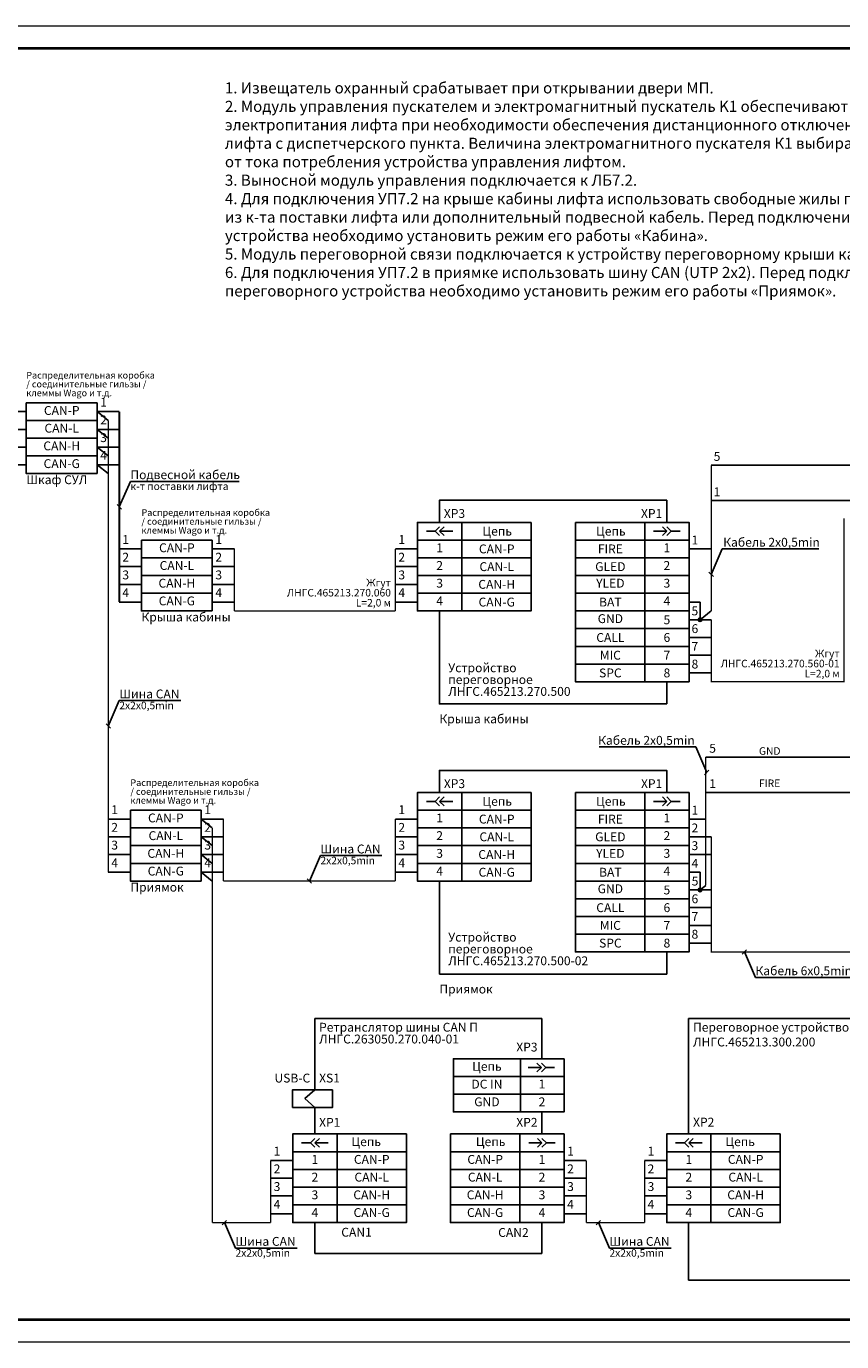
# Model space of a CAD drawing. Extents: x -972 to 19501, y -575 to 4368.
# Drawn here: x 2667 to 2851, y 3286 to 3584 of the extents above; entities that cross this region are included whole.
import ezdxf

# ---------------------------------------------------------------- set-up
doc = ezdxf.new("R2010")
doc.units = 0
doc.header["$MEASUREMENT"] = 0
doc.linetypes.add('ACAD_ISO03W100', pattern=[30, 12, -18])
doc.layers.get('0').update_dxf_attribs({"color": 250, "linetype": 'CONTINUOUS'})
doc.styles.add('ARIAL', font='arial.ttf')

msp = doc.modelspace()

# ---------------------------------------------------------------- hatches: boundary and pattern name
at = {"linetype": 'ACAD_ISO03W100', "true_color": 0x4554a5}
h = msp.add_hatch(color=175, dxfattribs=at)
edge = h.paths.add_edge_path()
edge.add_arc((2819.444, 3449.5), 0.415, 0, 360)
at = {"linetype": 'ACAD_ISO03W100', "true_color": 0x000000}
h = msp.add_hatch(color=18, dxfattribs=at)
edge = h.paths.add_edge_path()
edge.add_arc((2819.444, 3388.5), 0.415, 0, 360)

# ---------------------------------------------------------------- linework, layer by layer
at = {"color": 0}
for p, q in [((2667.313, 3498.5), (2683.313, 3498.5)), ((2667.313, 3494.5), (2683.313, 3494.5)), ((2667.313, 3490.5), (2683.313, 3490.5)), ((2667.313, 3486.5), (2683.313, 3486.5)), ((2693.313, 3467.5), (2709.313, 3467.5)), ((2693.313, 3463.5), (2709.313, 3463.5)), ((2693.313, 3459.5), (2709.313, 3459.5)), ((2693.313, 3455.5), (2709.313, 3455.5)), ((2690.813, 3406.5), (2706.813, 3406.5)), ((2690.813, 3402.5), (2706.813, 3402.5)), ((2690.813, 3398.5), (2706.813, 3398.5)), ((2690.813, 3394.5), (2706.813, 3394.5))]:
    msp.add_line(p, q, dxfattribs=at)
at = {"color": 18, "true_color": 0x000000}
for p, q in [((2879.258, 3484.391), (2821.944, 3484.391)), ((2879.258, 3476.406), (2821.944, 3476.406)), ((2879.11, 3418.485), (2820.707, 3418.485)), ((2879.11, 3410.5), (2820.707, 3410.5))]:
    msp.add_line(p, q, dxfattribs=at)
at = {"color": 175, "true_color": 0x4554a5}
for p, q in [((2759.634, 3469.5), (2757.634, 3469.5)), ((2760.634, 3470.5), (2759.634, 3469.5)), ((2759.634, 3469.5), (2760.634, 3468.5)), ((2760.634, 3469.5), (2761.634, 3470.5)), ((2761.634, 3468.5), (2760.634, 3469.5)), ((2762.634, 3469.5), (2760.634, 3469.5)), ((2763.634, 3469.5), (2762.634, 3469.5)), ((2765.634, 3471.5), (2765.634, 3451.5)), ((2806.944, 3471.5), (2806.944, 3435.5)), ((2808.944, 3469.5), (2809.944, 3469.5)), ((2809.944, 3469.5), (2811.944, 3469.5)), ((2811.944, 3469.5), (2810.944, 3470.5)), ((2810.944, 3468.5), (2811.944, 3469.5)), ((2811.944, 3470.5), (2812.944, 3469.5)), ((2812.944, 3469.5), (2811.944, 3468.5)), ((2812.944, 3469.5), (2814.944, 3469.5)), ((2781.289, 3467.5), (2755.634, 3467.5)), ((2791.289, 3467.5), (2816.944, 3467.5)), ((2781.289, 3463.5), (2755.634, 3463.5)), ((2791.289, 3463.5), (2816.944, 3463.5)), ((2781.289, 3459.5), (2755.634, 3459.5)), ((2791.289, 3459.5), (2816.944, 3459.5)), ((2781.289, 3455.5), (2755.634, 3455.5)), ((2791.289, 3455.5), (2816.944, 3455.5)), ((2791.289, 3451.5), (2816.944, 3451.5)), ((2791.289, 3447.5), (2816.944, 3447.5)), ((2791.289, 3443.5), (2816.944, 3443.5)), ((2791.289, 3439.5), (2816.944, 3439.5)), ((2791.289, 3435.5), (2816.944, 3435.5))]:
    msp.add_line(p, q, dxfattribs=at)
at = {"color": 134}
for p, q in [((2765.634, 3410.5), (2765.634, 3390.5)), ((2806.944, 3410.5), (2806.944, 3374.5)), ((2759.634, 3408.5), (2757.634, 3408.5)), ((2760.634, 3409.5), (2759.634, 3408.5)), ((2759.634, 3408.5), (2760.634, 3407.5)), ((2760.634, 3408.5), (2761.634, 3409.5)), ((2761.634, 3407.5), (2760.634, 3408.5)), ((2762.634, 3408.5), (2760.634, 3408.5)), ((2763.634, 3408.5), (2762.634, 3408.5)), ((2808.944, 3408.5), (2809.944, 3408.5)), ((2809.944, 3408.5), (2811.944, 3408.5)), ((2811.944, 3408.5), (2810.944, 3409.5)), ((2810.944, 3407.5), (2811.944, 3408.5)), ((2811.944, 3409.5), (2812.944, 3408.5)), ((2812.944, 3408.5), (2811.944, 3407.5)), ((2812.944, 3408.5), (2814.944, 3408.5)), ((2781.289, 3406.5), (2755.634, 3406.5)), ((2791.289, 3406.5), (2816.944, 3406.5)), ((2781.289, 3402.5), (2755.634, 3402.5)), ((2791.289, 3402.5), (2816.944, 3402.5)), ((2781.289, 3398.5), (2755.634, 3398.5)), ((2791.289, 3398.5), (2816.944, 3398.5)), ((2781.289, 3394.5), (2755.634, 3394.5)), ((2791.289, 3394.5), (2816.944, 3394.5)), ((2791.289, 3390.5), (2816.944, 3390.5)), ((2791.289, 3386.5), (2816.944, 3386.5)), ((2791.289, 3382.5), (2816.944, 3382.5)), ((2791.289, 3378.5), (2816.944, 3378.5)), ((2791.289, 3374.5), (2816.944, 3374.5))]:
    msp.add_line(p, q, dxfattribs=at)
at = {"color": 40, "true_color": 0xf8d731}
for p, q in [((2732.421, 3343.399), (2732.421, 3359.5)), ((2783.741, 3359.5), (2783.741, 3350.399)), ((2778.876, 3350.399), (2778.876, 3338.399)), ((2780.605, 3348.399), (2781.605, 3348.399)), ((2781.605, 3348.399), (2783.605, 3348.399)), ((2783.605, 3348.399), (2782.605, 3349.399)), ((2782.605, 3347.399), (2783.605, 3348.399)), ((2783.605, 3349.399), (2784.605, 3348.399)), ((2784.605, 3348.399), (2783.605, 3347.399)), ((2784.605, 3348.399), (2786.605, 3348.399)), ((2788.741, 3346.399), (2763.741, 3346.399)), ((2788.741, 3342.399), (2763.741, 3342.399)), ((2783.741, 3338.399), (2783.741, 3333.399)), ((2732.473, 3332.399), (2731.473, 3331.399)), ((2732.473, 3331.399), (2733.473, 3332.399)), ((2737.473, 3333.399), (2737.473, 3313.399)), ((2778.741, 3333.399), (2778.741, 3313.399)), ((2783.741, 3331.399), (2782.741, 3332.399)), ((2783.741, 3332.399), (2784.741, 3331.399)), ((2753.129, 3329.399), (2727.473, 3329.399)), ((2731.473, 3331.399), (2729.473, 3331.399)), ((2731.473, 3331.399), (2732.473, 3330.399)), ((2733.473, 3330.399), (2732.473, 3331.399)), ((2734.473, 3331.399), (2732.473, 3331.399)), ((2735.473, 3331.399), (2734.473, 3331.399)), ((2763.086, 3329.399), (2788.741, 3329.399)), ((2763.086, 3329.399), (2788.741, 3329.399)), ((2780.741, 3331.399), (2781.741, 3331.399)), ((2781.741, 3331.399), (2783.741, 3331.399)), ((2782.741, 3330.399), (2783.741, 3331.399)), ((2784.741, 3331.399), (2783.741, 3330.399)), ((2784.741, 3331.399), (2786.741, 3331.399)), ((2753.129, 3325.399), (2727.473, 3325.399)), ((2763.086, 3325.399), (2788.741, 3325.399)), ((2753.129, 3321.399), (2727.473, 3321.399)), ((2763.086, 3321.399), (2788.741, 3321.399)), ((2753.129, 3317.399), (2727.473, 3317.399)), ((2763.086, 3317.399), (2788.741, 3317.399)), ((2732.421, 3306.399), (2732.421, 3313.399)), ((2783.741, 3313.399), (2783.741, 3306.399))]:
    msp.add_line(p, q, dxfattribs=at)
at = {"color": 4}
for p, q in [((2816.849, 3333.452), (2816.849, 3359.5)), ((2816.901, 3332.399), (2815.901, 3331.399)), ((2816.901, 3331.399), (2817.901, 3332.399)), ((2821.901, 3333.399), (2821.901, 3313.399)), ((2837.557, 3329.399), (2811.901, 3329.399)), ((2815.901, 3331.399), (2813.901, 3331.399)), ((2815.901, 3331.399), (2816.901, 3330.399)), ((2817.901, 3330.399), (2816.901, 3331.399)), ((2818.901, 3331.399), (2816.901, 3331.399)), ((2819.901, 3331.399), (2818.901, 3331.399)), ((2837.557, 3325.399), (2811.901, 3325.399)), ((2837.557, 3321.399), (2811.901, 3321.399)), ((2837.557, 3317.399), (2811.901, 3317.399)), ((2816.849, 3300.399), (2816.849, 3313.399))]:
    msp.add_line(p, q, dxfattribs=at)
at = {"ltscale": 3}
for p, q in [((2793.741, 3323.399), (2788.741, 3323.399)), ((2793.741, 3319.399), (2788.741, 3319.399)), ((2793.741, 3315.399), (2788.741, 3315.399))]:
    msp.add_line(p, q, dxfattribs=at)
at = {"color": 7, "lineweight": 0, "true_color": 0xffffff}
msp.add_lwpolyline([(2455.153, 3286.5), (3082.153, 3286.5), (3082.153, 3583.5), (2455.153, 3583.5)], close=True, dxfattribs=at)
at = {"lineweight": 40}
msp.add_lwpolyline([(2472.153, 3291.5), (3077.153, 3291.5), (3077.153, 3578.5), (2472.153, 3578.5)], close=True, dxfattribs=at)
at = {"color": 175, "linetype": 'ByBlock', "true_color": 0x4554a5}
for points in [[(2662.313, 3496.5), (2667.313, 3496.5)], [(2662.313, 3492.5), (2667.313, 3492.5)], [(2662.313, 3488.5), (2667.313, 3488.5)], [(2662.313, 3484.5), (2667.313, 3484.5)], [(2760.581, 3471.5), (2760.581, 3476.5), (2811.901, 3476.5), (2811.901, 3471.5)], [(2714.313, 3465.5), (2709.313, 3465.5)], [(2714.313, 3461.5), (2709.313, 3461.5)], [(2714.313, 3457.5), (2709.313, 3457.5)], [(2714.313, 3453.5), (2709.313, 3453.5)], [(2811.901, 3430.5), (2760.581, 3430.5), (2760.581, 3451.5)], [(2816.944, 3453.5), (2819.444, 3453.5)], [(2819.444, 3453.5), (2816.944, 3453.5)], [(2819.444, 3453.5), (2819.444, 3449.5)], [(2816.944, 3449.5), (2821.944, 3449.5)], [(2816.944, 3445.5), (2821.944, 3445.5)], [(2816.944, 3441.5), (2821.944, 3441.5)], [(2816.944, 3437.5), (2821.944, 3437.5)], [(2811.901, 3435.5), (2811.901, 3430.5)]]:
    msp.add_lwpolyline(points, dxfattribs=at)
at = {"color": 0}
for points in [[(2683.313, 3482.5), (2667.313, 3482.5), (2667.313, 3498.5)], [(2683.313, 3498.5), (2683.313, 3482.5)], [(2709.313, 3451.5), (2693.313, 3451.5), (2693.313, 3467.5)], [(2709.313, 3467.5), (2709.313, 3451.5)], [(2706.813, 3390.5), (2690.813, 3390.5), (2690.813, 3406.5)]]:
    msp.add_lwpolyline(points, dxfattribs=at)
at = {"color": 0, "linetype": 'ByBlock'}
for points in [[(2688.313, 3496.5), (2683.313, 3496.5)], [(2688.313, 3492.5), (2683.313, 3492.5)], [(2688.313, 3488.5), (2683.313, 3488.5)], [(2688.313, 3484.5), (2683.313, 3484.5)], [(2688.313, 3465.5), (2693.313, 3465.5)], [(2688.313, 3461.5), (2693.313, 3461.5)], [(2688.313, 3457.5), (2693.313, 3457.5)], [(2688.313, 3453.5), (2693.313, 3453.5)], [(2685.813, 3404.5), (2690.813, 3404.5)], [(2685.813, 3400.5), (2690.813, 3400.5)], [(2685.813, 3396.5), (2690.813, 3396.5)], [(2685.813, 3392.5), (2690.813, 3392.5)], [(2722.473, 3327.399), (2727.473, 3327.399)], [(2722.473, 3323.399), (2727.473, 3323.399)], [(2722.473, 3319.399), (2727.473, 3319.399)], [(2722.473, 3315.399), (2727.473, 3315.399)]]:
    msp.add_lwpolyline(points, dxfattribs=at)
at = {"color": 18, "linetype": 'ByBlock', "true_color": 0x000000}
for points in [[(2683.313, 3496.5), (2685.813, 3494.5)], [(2683.313, 3492.5), (2685.813, 3490.5)], [(2683.313, 3488.5), (2685.813, 3486.5)], [(2683.313, 3484.5), (2685.813, 3482.5)], [(2816.944, 3465.504), (2821.944, 3465.504)], [(2821.944, 3451.5), (2819.444, 3449.5)], [(2711.813, 3404.5), (2706.813, 3404.5)], [(2706.813, 3404.5), (2709.313, 3402.5)], [(2816.944, 3404.5), (2820.707, 3404.5)], [(2711.813, 3400.5), (2706.813, 3400.5)], [(2706.813, 3400.5), (2709.313, 3398.5)], [(2821.944, 3400.5), (2816.944, 3400.5)], [(2711.813, 3396.5), (2706.813, 3396.5)], [(2706.813, 3396.5), (2709.313, 3394.5)], [(2821.944, 3396.5), (2816.944, 3396.5)], [(2711.813, 3392.5), (2706.813, 3392.5)], [(2706.813, 3392.5), (2709.313, 3390.5)], [(2820.707, 3389.51), (2819.444, 3388.5)], [(2819.444, 3388.5), (2821.944, 3388.5)], [(2816.944, 3384.5), (2821.944, 3384.5)], [(2816.944, 3380.5), (2821.944, 3380.5)], [(2816.944, 3376.5), (2821.944, 3376.5)]]:
    msp.add_lwpolyline(points, dxfattribs=at)
at = {"color": 0}
for points, const_width in [([(2688.313, 3453.5), (2688.313, 3496.5)], 0.5), ([(2685.813, 3392.5), (2685.813, 3494.5)], 0.3)]:
    msp.add_lwpolyline(points, dxfattribs=dict(at, const_width=const_width))
at = {"color": 18, "linetype": 'ByBlock', "true_color": 0x000000, "const_width": 0.3}
for points in [[(2821.944, 3451.5), (2821.944, 3484.391)], [(2820.707, 3389.51), (2820.707, 3418.485)], [(2821.944, 3400.5), (2821.944, 3374.5), (2836.944, 3374.5)], [(2877.944, 3396.5), (2877.944, 3374.5), (2836.944, 3374.5)], [(2711.813, 3390.496), (2750.634, 3390.496)]]:
    msp.add_lwpolyline(points, dxfattribs=at)
at = {"linetype": 'ByBlock'}
for points in [[(2688.313, 3475), (2690.813, 3480.75)], [(2690.813, 3480.75), (2715.374, 3480.75)], [(2688.813, 3474.5), (2687.813, 3475.5)], [(2821.944, 3459.754), (2824.444, 3465.504)], [(2824.444, 3465.504), (2846.259, 3465.504)], [(2822.444, 3459.254), (2821.444, 3460.254)], [(2685.813, 3425.5), (2688.313, 3431.25)], [(2688.313, 3431.25), (2702.21, 3431.25)], [(2686.313, 3425), (2685.313, 3426)], [(2818.444, 3420.776), (2796.63, 3420.776)], [(2820.944, 3415.026), (2818.444, 3420.776)], [(2820.444, 3414.526), (2821.444, 3415.526)], [(2731.223, 3390.496), (2733.723, 3396.246)], [(2733.723, 3396.246), (2747.62, 3396.246)], [(2731.723, 3389.996), (2730.723, 3390.996)], [(2829.944, 3375), (2828.944, 3374)], [(2829.444, 3374.5), (2831.944, 3368.75)], [(2831.944, 3368.75), (2853.368, 3368.75)], [(2788.741, 3327.399), (2793.741, 3327.399)], [(2806.901, 3327.399), (2811.901, 3327.399)], [(2806.901, 3323.399), (2811.901, 3323.399)], [(2806.901, 3319.399), (2811.901, 3319.399)], [(2806.901, 3315.399), (2811.901, 3315.399)], [(2712.545, 3313.895), (2711.545, 3312.895)], [(2712.045, 3313.395), (2714.545, 3307.645)], [(2796.973, 3313.895), (2795.973, 3312.895)], [(2796.473, 3313.395), (2798.973, 3307.645)], [(2714.545, 3307.645), (2728.466, 3307.645)], [(2798.973, 3307.645), (2812.894, 3307.645)]]:
    msp.add_lwpolyline(points, dxfattribs=at)
at = {"color": 175, "linetype": 'ByBlock', "true_color": 0x4554a5, "const_width": 0.3}
for points in [[(2821.944, 3449.5), (2821.944, 3435.5), (2851.944, 3435.5), (2851.944, 3472.412), (2851.944, 3472.412)], [(2714.313, 3451.496), (2750.634, 3451.496)]]:
    msp.add_lwpolyline(points, dxfattribs=at)
at = {"color": 175, "true_color": 0x4554a5}
for points in [[(2781.289, 3471.5), (2755.634, 3471.5), (2755.634, 3451.5), (2781.289, 3451.5)], [(2791.289, 3471.5), (2816.944, 3471.5), (2816.944, 3435.5), (2791.289, 3435.5)]]:
    msp.add_lwpolyline(points, close=True, dxfattribs=at)
at = {"color": 175, "true_color": 0x4554a5, "const_width": 0.3}
for points in [[(2714.313, 3451.496), (2714.313, 3465.5)], [(2750.634, 3451.496), (2750.634, 3465.5)]]:
    msp.add_lwpolyline(points, dxfattribs=at)
at = {"color": 175, "true_color": 0x4554a5}
for points in [[(2755.634, 3465.5), (2750.634, 3465.5)], [(2755.634, 3461.5), (2750.634, 3461.5)], [(2755.634, 3457.5), (2750.634, 3457.5)], [(2755.634, 3453.5), (2750.634, 3453.5)]]:
    msp.add_lwpolyline(points, dxfattribs=at)
at = {"color": 134, "linetype": 'ByBlock'}
for points in [[(2760.581, 3410.5), (2760.581, 3415.5), (2811.901, 3415.5), (2811.901, 3410.5)], [(2819.444, 3392.5), (2816.944, 3392.5)], [(2819.444, 3392.5), (2819.444, 3388.5)], [(2760.581, 3390.5), (2760.581, 3369.5)], [(2819.444, 3388.5), (2816.944, 3388.5)], [(2811.901, 3374.5), (2811.901, 3369.5), (2760.581, 3369.5)]]:
    msp.add_lwpolyline(points, dxfattribs=at)
at = {"color": 134}
for points in [[(2781.289, 3410.5), (2755.634, 3410.5), (2755.634, 3390.5), (2781.289, 3390.5)], [(2791.289, 3410.5), (2816.944, 3410.5), (2816.944, 3374.5), (2791.289, 3374.5)]]:
    msp.add_lwpolyline(points, close=True, dxfattribs=at)
at = {"color": 18, "true_color": 0x000000}
for points in [[(2706.813, 3406.5), (2706.813, 3390.5)], [(2755.634, 3404.5), (2750.634, 3404.5)], [(2755.634, 3400.5), (2750.634, 3400.5)], [(2755.634, 3396.5), (2750.634, 3396.5)], [(2755.634, 3392.5), (2750.634, 3392.5)]]:
    msp.add_lwpolyline(points, dxfattribs=at)
at = {"color": 18, "true_color": 0x000000, "const_width": 0.3}
for points in [[(2711.813, 3390.496), (2711.813, 3404.5)], [(2750.634, 3390.496), (2750.634, 3404.5)]]:
    msp.add_lwpolyline(points, dxfattribs=at)
at = {"const_width": 0.3}
for points in [[(2709.313, 3313.395), (2709.313, 3402.5)], [(2722.473, 3313.395), (2722.473, 3327.399)], [(2793.741, 3313.395), (2793.741, 3327.399)], [(2806.901, 3313.395), (2806.901, 3327.399)]]:
    msp.add_lwpolyline(points, dxfattribs=at)
at = {"color": 40, "true_color": 0xf8d731}
for points in [[(2732.421, 3359.5), (2783.741, 3359.5)], [(2732.421, 3343.399), (2730.221, 3341.399), (2732.421, 3339.399)], [(2732.421, 3339.399), (2732.421, 3333.399)], [(2783.741, 3306.399), (2732.421, 3306.399)]]:
    msp.add_lwpolyline(points, dxfattribs=at)
at = {"color": 4, "linetype": 'ByBlock'}
msp.add_lwpolyline([(2816.849, 3359.5), (2875.849, 3359.5)], dxfattribs=at)
at = {"color": 40, "true_color": 0xf8d731}
for points in [[(2788.741, 3350.399), (2763.741, 3350.399), (2763.741, 3338.399), (2788.741, 3338.399)], [(2736.462, 3343.399), (2727.421, 3343.399), (2727.421, 3339.399), (2736.462, 3339.399)], [(2753.129, 3333.399), (2727.473, 3333.399), (2727.473, 3313.399), (2753.129, 3313.399)], [(2763.086, 3333.399), (2788.741, 3333.399), (2788.741, 3313.399), (2763.086, 3313.399)]]:
    msp.add_lwpolyline(points, close=True, dxfattribs=at)
at = {"color": 4}
msp.add_lwpolyline([(2837.557, 3333.399), (2811.901, 3333.399), (2811.901, 3313.399), (2837.557, 3313.399)], close=True, dxfattribs=at)
at = {"linetype": 'ByBlock', "const_width": 0.3}
for points in [[(2709.313, 3313.395), (2722.473, 3313.395)], [(2793.741, 3313.395), (2806.901, 3313.395)]]:
    msp.add_lwpolyline(points, dxfattribs=at)
at = {"color": 4}
msp.add_lwpolyline([(2875.849, 3300.399), (2816.849, 3300.399)], dxfattribs=at)
at = {"color": 175, "true_color": 0x4554a5}
msp.add_circle((2819.444, 3449.5), 0.415, dxfattribs=at)
at = {"color": 18, "true_color": 0x000000}
msp.add_circle((2819.444, 3388.5), 0.415, dxfattribs=at)

# ---------------------------------------------------------------- texts
at = {"insert": (2712.153, 3522.5), "char_height": 2.5, "width": 175, "attachment_point": 7, "style": 'ARIAL'}
msp.add_mtext('{\\fArial|b0|i0|c204|p34;\\C256;\\c0;1. Извещатель охранный срабатывает при открывании двери МП.\\P2. Модуль управления пускателем и электромагнитный пускатель K1 обеспечивают отключение электропитания лифта при необходимости обеспечения дистанционного отключения электропитания лифта с диспетчерского пункта. Величина электромагнитного пускателя К1 выбирается в зависимости от тока потребления устройства управления лифтом.\\P3. Выносной модуль управления подключается к ЛБ7.2.\\P4. Для подключения УП7.2 на крыше кабины лифта использовать свободные жилы подвесного кабеля из к-та поставки лифта или дополнительный подвесной кабель. Перед подключением  переговорного устройства необходимо установить режим его работы «Кабина».\\P5. Модуль переговорной связи подключается к устройству переговорному крыши кабины УП7.2. \\P6. Для подключения УП7.2 в приямке использовать шину \\fArial|b0|i0|c0|p34;CAN (UTP 2x2)\\fArial|b0|i0|c204|p34;. Перед подключением  переговорного устройства необходимо установить режим его работы «Приямок».}', dxfattribs=at)
at = {"color": 18, "linetype": 'ByBlock', "true_color": 0x000000, "char_height": 1.5, "width": 30.10721, "attachment_point": 7, "line_spacing_factor": 0.8, "style": 'ARIAL'}
for insert in [(2667.313, 3499.5), (2693.313, 3468.5), (2690.813, 3407.5)]:
    msp.add_mtext('Распределительная коробка / соединительные гильзы / клеммы Wago и т.д.', dxfattribs=dict(at, insert=insert))
at = {"color": 18, "true_color": 0x000000, "style": 'ARIAL'}
for s, insert, char_height, width, attachment_point in [('1', (2683.997, 3497), 2, 10, 7), ('2', (2683.997, 3493), 2, 10, 7), ('3', (2683.997, 3489), 2, 10, 7), ('4', (2683.997, 3485), 2, 10, 7), ('{\\fArial|b0|i0|c0|p34;5}', (2823.265, 3486.391), 2, 28, 5), ('{\\fArial|b0|i0|c204|p34;1}', (2823.265, 3478.406), 2, 28, 5), ('1', (2688.997, 3466), 2, 10, 7), ('{\\fArial|b0|i0|c204|p34;1}', (2818.265, 3467.504), 2, 28, 5), ('2', (2688.997, 3462), 2, 10, 7), ('3', (2688.997, 3458), 2, 10, 7), ('4', (2688.997, 3454), 2, 10, 7), ('{\\fArial|b0|i0|c0|p34;5}', (2822.265, 3420.485), 2, 28, 5), ('{\\fArial|b0|i0|c0|p34;GND}', (2832.73, 3419.018), 1.7, 28, 7), ('{\\fArial|b0|i0|c204|p34;1}', (2822.265, 3412.5), 2, 28, 5), ('FIRE', (2832.73, 3411.207), 1.7, 28, 7), ('1', (2686.497, 3405), 2, 10, 7), ('1', (2707.497, 3405), 2, 10, 7), ('1', (2751.319, 3405), 2, 10, 7), ('{\\fArial|b0|i0|c204|p34;1}', (2818.265, 3406.5), 2, 28, 5), ('{\\fArial|b0|i0|c204|p34;1}', (2818.265, 3406.5), 2, 28, 5), ('2', (2686.497, 3401), 2, 10, 7), ('2', (2707.497, 3401), 2, 10, 7), ('2', (2751.319, 3401), 2, 10, 7), ('{\\fArial|b0|i0|c204|p34;2}', (2818.265, 3402.5), 2, 28, 5), ('{\\fArial|b0|i0|c204|p34;2}', (2818.265, 3402.5), 2, 28, 5), ('3', (2686.497, 3397), 2, 10, 7), ('3', (2707.497, 3397), 2, 10, 7), ('3', (2751.319, 3397), 2, 10, 7), ('{\\fArial|b0|i0|c204|p34;3}', (2818.265, 3398.5), 2, 28, 5), ('{\\fArial|b0|i0|c204|p34;3}', (2818.265, 3398.5), 2, 28, 5), ('4', (2686.497, 3393), 2, 10, 7), ('4', (2707.497, 3393), 2, 10, 7), ('4', (2751.319, 3393), 2, 10, 7), ('{\\fArial|b0|i0|c204|p34;4}', (2818.265, 3394.5), 2, 28, 5), ('{\\fArial|b0|i0|c204|p34;5}', (2818.296, 3390.5), 2, 28, 5), ('{\\fArial|b0|i0|c204|p34;6}', (2818.265, 3386.5), 2, 28, 5), ('{\\fArial|b0|i0|c204|p34;7}', (2818.265, 3382.5), 2, 28, 5), ('{\\fArial|b0|i0|c204|p34;8}', (2818.265, 3378.5), 2, 28, 5), ('Приямок', (2760.581, 3364.5), 2, 33.04313, 7), ('1', (2723.158, 3327.899), 2, 10, 7), ('1', (2789.425, 3327.899), 2, 10, 7), ('1', (2807.586, 3327.899), 2, 10, 7), ('2', (2723.158, 3323.899), 2, 10, 7), ('2', (2789.425, 3323.899), 2, 10, 7), ('2', (2807.586, 3323.899), 2, 10, 7), ('3', (2723.158, 3319.899), 2, 10, 7), ('3', (2789.425, 3319.899), 2, 10, 7), ('3', (2807.586, 3319.899), 2, 10, 7), ('4', (2723.158, 3315.899), 2, 10, 7), ('4', (2789.425, 3315.899), 2, 10, 7), ('4', (2807.586, 3315.899), 2, 10, 7)]:
    msp.add_mtext(s, dxfattribs=dict(at, insert=insert, char_height=char_height, width=width, attachment_point=attachment_point))
at = {"color": 0, "char_height": 2, "width": 16, "attachment_point": 5, "style": 'ARIAL'}
for s, insert in [('CAN-P', (2675.313, 3496.5)), ('CAN-L', (2675.313, 3492.5)), ('CAN-H', (2675.313, 3488.5)), ('CAN-G', (2675.313, 3484.5)), ('CAN-P', (2701.313, 3465.5)), ('CAN-L', (2701.313, 3461.5)), ('CAN-H', (2701.313, 3457.5)), ('CAN-G', (2701.313, 3453.5)), ('CAN-P', (2698.813, 3404.5)), ('CAN-L', (2698.813, 3400.5)), ('CAN-H', (2698.813, 3396.5)), ('CAN-G', (2698.813, 3392.5))]:
    msp.add_mtext(s, dxfattribs=dict(at, insert=insert))
at = {"color": 7, "char_height": 2, "width": 33.04313, "attachment_point": 7, "style": 'ARIAL'}
for s, insert in [('Шкаф СУЛ', (2667.313, 3479.5)), ('Крыша кабины', (2693.313, 3448.5)), ('Крыша кабины', (2760.581, 3425.5)), ('Приямок', (2690.813, 3387.5))]:
    msp.add_mtext(s, dxfattribs=dict(at, insert=insert))
at = {"char_height": 2, "width": 40, "line_spacing_factor": 0.8, "style": 'ARIAL'}
for s, insert, attachment_point in [('{\\fArial|b0|i0|c204|p34;Подвесной кабель}', (2690.813, 3481.25), 7), ('{\\fArial|b0|i0|c204|p34;Кабель 2х0,5min }', (2824.662, 3466.004), 7), ('{\\fArial|b0|i0|c204|p34;Шина CAN}', (2688.313, 3431.75), 7), ('{\\fArial|b0|i0|c204|p34;Кабель 2х0,5min }', (2818.227, 3421.276), 9), ('{\\fArial|b0|i0|c204|p34;Шина CAN}', (2733.723, 3396.746), 7), ('{\\fArial|b0|i0|c204|p34;Кабель 6х0,5min }', (2831.944, 3369.25), 7), ('{\\fArial|b0|i0|c204|p34;Шина CAN}', (2714.545, 3308.145), 7), ('{\\fArial|b0|i0|c204|p34;Шина CAN}', (2798.973, 3308.145), 7)]:
    msp.add_mtext(s, dxfattribs=dict(at, insert=insert, attachment_point=attachment_point))
at = {"color": 114, "linetype": 'ACAD_ISO03W100', "true_color": 0x139b48, "insert": (2690.813, 3478.268), "char_height": 1.7, "width": 33.5, "attachment_point": 7, "style": 'ARIAL'}
msp.add_mtext('к-т поставки лифта ', dxfattribs=at)
at = {"color": 175, "true_color": 0x4554a5, "char_height": 2, "style": 'ARIAL'}
for s, insert, width, attachment_point in [('{\\fArial|b0|i0|c204|p34;XP\\fArial|b0|i0|c0|p34;3}', (2761.581, 3472.5), 28, 7), ('{\\fArial|b0|i0|c204|p34;XP\\fArial|b0|i0|c0|p34;1}', (2810.901, 3472.5), 28, 9), ('{\\fArial|b0|i0|c204|p34;Цепь}', (2773.634, 3469.5), 16, 5), ('{\\fArial|b0|i0|c204|p34;Цепь}', (2799.289, 3469.5), 16, 5), ('1', (2709.997, 3466), 10, 7), ('1', (2751.319, 3466), 10, 7), ('1', (2760.634, 3465.5), 9.5, 5), ('{\\fArial|b0|i0|c0|p34;CAN-P}', (2773.526, 3465.5), 28, 5), ('{\\fArial|b0|i0|c0|p34;FIRE}', (2799.181, 3465.5), 28, 5), ('1', (2811.944, 3465.5), 28, 5), ('2', (2709.997, 3462), 10, 7), ('2', (2751.319, 3462), 10, 7), ('3', (2709.997, 3458), 10, 7), ('3', (2751.319, 3458), 10, 7), ('2', (2760.634, 3461.5), 9.5, 5), ('{\\fArial|b0|i0|c0|p34;CAN-L}', (2773.526, 3461.5), 28, 5), ('{\\fArial|b0|i0|c0|p34;GLED}', (2799.181, 3461.5), 28, 5), ('2', (2811.944, 3461.5), 28, 5), ('3', (2760.634, 3457.5), 10, 5), ('{\\fArial|b0|i0|c0|p34;CAN-H}', (2773.526, 3457.5), 28, 5), ('YLED', (2799.181, 3457.5), 28, 5), ('3', (2811.944, 3457.5), 28, 5), ('4', (2709.997, 3454), 10, 7), ('4', (2751.319, 3454), 10, 7), ('4', (2760.634, 3453.5), 10, 5), ('{\\fArial|b0|i0|c0|p34;CAN-G}', (2773.526, 3453.5), 28, 5), ('{\\fArial|b0|i0|c0|p34;BAT}', (2799.181, 3453.5), 28, 5), ('4', (2811.944, 3453.5), 28, 5), ('{\\fArial|b0|i0|c0|p34;5}', (2818.265, 3451.5), 28, 5), ('GND', (2799.181, 3449.5), 28, 5), ('{\\fArial|b0|i0|c0|p34;5}', (2811.944, 3449.5), 28, 5), ('{\\fArial|b0|i0|c204|p34;6}', (2818.265, 3447.5), 28, 5), ('{\\fArial|b0|i0|c0|p34;CALL}', (2799.181, 3445.5), 28, 5), ('{\\fArial|b0|i0|c0|p34;6}', (2811.944, 3445.5), 28, 5), ('{\\fArial|b0|i0|c0|p34;MIC}', (2799.181, 3441.5), 28, 5), ('{\\fArial|b0|i0|c0|p34;7}', (2811.944, 3441.5), 28, 5), ('{\\fArial|b0|i0|c204|p34;7}', (2818.265, 3443.5), 28, 5), ('{\\fArial|b0|i0|c204|p34;8}', (2818.265, 3439.5), 28, 5), ('{\\fArial|b0|i0|c0|p34;SPC}', (2799.181, 3437.5), 28, 5), ('{\\fArial|b0|i0|c0|p34;8}', (2811.944, 3437.5), 28, 5)]:
    msp.add_mtext(s, dxfattribs=dict(at, insert=insert, width=width, attachment_point=attachment_point))
at = {"color": 175, "true_color": 0x4554a5, "line_spacing_factor": 0.8, "style": 'ARIAL'}
for s, insert, char_height, width, attachment_point in [('{\\fArial|b0|i0|c204|p34;Жгут \\PЛНГС.465213.270.060\\PL=2,0 м}', (2749.634, 3452.496), 1.7, 52.31246, 9), ('{\\fArial|b0|i0|c204|p34;Жгут \\PЛНГС.465213.270.560-01\\PL=2,0 м}', (2850.944, 3436.5), 1.7, 52.31246, 9), ('{\\fArial|b0|i0|c204|p34;Устройство \\Pпереговорное \\PЛНГС.465213.270.500}', (2762.581, 3432.327), 2, 56.66236, 7)]:
    msp.add_mtext(s, dxfattribs=dict(at, insert=insert, char_height=char_height, width=width, attachment_point=attachment_point))
at = {"color": 18, "linetype": 'ACAD_ISO03W100', "true_color": 0x000000, "char_height": 1.7, "width": 33.5, "attachment_point": 7, "style": 'ARIAL'}
for insert in [(2688.313, 3428.768), (2733.723, 3393.763), (2714.545, 3305.162), (2798.973, 3305.162)]:
    msp.add_mtext('2х2х0,5min', dxfattribs=dict(at, insert=insert))
at = {"color": 134, "char_height": 2, "style": 'ARIAL'}
for s, insert, width, attachment_point in [('{\\fArial|b0|i0|c204|p34;XP\\fArial|b0|i0|c0|p34;3}', (2761.581, 3411.5), 28, 7), ('{\\fArial|b0|i0|c204|p34;XP\\fArial|b0|i0|c0|p34;1}', (2810.901, 3411.5), 28, 9), ('{\\fArial|b0|i0|c204|p34;Цепь}', (2773.634, 3408.5), 16, 5), ('{\\fArial|b0|i0|c204|p34;Цепь}', (2799.289, 3408.5), 16, 5), ('1', (2760.634, 3404.5), 9.5, 5), ('{\\fArial|b0|i0|c0|p34;CAN-P}', (2773.526, 3404.5), 28, 5), ('{\\fArial|b0|i0|c0|p34;FIRE}', (2799.181, 3404.5), 28, 5), ('1', (2811.944, 3404.5), 28, 5), ('2', (2760.634, 3400.5), 9.5, 5), ('{\\fArial|b0|i0|c0|p34;CAN-L}', (2773.526, 3400.5), 28, 5), ('{\\fArial|b0|i0|c0|p34;GLED}', (2799.181, 3400.5), 28, 5), ('2', (2811.944, 3400.5), 28, 5), ('3', (2760.634, 3396.5), 10, 5), ('YLED', (2799.181, 3396.5), 28, 5), ('3', (2811.944, 3396.5), 28, 5), ('{\\fArial|b0|i0|c0|p34;CAN-H}', (2773.526, 3396.5), 28, 5), ('4', (2760.634, 3392.5), 10, 5), ('{\\fArial|b0|i0|c0|p34;CAN-G}', (2773.526, 3392.5), 28, 5), ('{\\fArial|b0|i0|c0|p34;BAT}', (2799.181, 3392.5), 28, 5), ('4', (2811.944, 3392.5), 28, 5), ('GND', (2799.181, 3388.5), 28, 5), ('{\\fArial|b0|i0|c0|p34;5}', (2811.944, 3388.5), 28, 5), ('{\\fArial|b0|i0|c0|p34;CALL}', (2799.181, 3384.5), 28, 5), ('{\\fArial|b0|i0|c0|p34;6}', (2811.944, 3384.5), 28, 5), ('{\\fArial|b0|i0|c0|p34;MIC}', (2799.181, 3380.5), 28, 5), ('{\\fArial|b0|i0|c0|p34;7}', (2811.944, 3380.5), 28, 5), ('{\\fArial|b0|i0|c0|p34;SPC}', (2799.181, 3376.5), 28, 5), ('{\\fArial|b0|i0|c0|p34;8}', (2811.944, 3376.5), 28, 5)]:
    msp.add_mtext(s, dxfattribs=dict(at, insert=insert, width=width, attachment_point=attachment_point))
at = {"color": 134, "insert": (2762.581, 3371.5), "char_height": 2, "width": 56.66236, "attachment_point": 7, "line_spacing_factor": 0.8, "style": 'ARIAL'}
msp.add_mtext('{\\fArial|b0|i0|c204|p34;Устройство \\Pпереговорное \\PЛНГС.465213.270.500-02}', dxfattribs=at)
at = {"color": 40, "true_color": 0xf8d731, "insert": (2733.421, 3358.5), "char_height": 2, "width": 53.23623, "attachment_point": 1, "line_spacing_factor": 0.8, "style": 'ARIAL'}
msp.add_mtext('Ретранслятор шины CAN П\\PЛНГС.263050.270.040-01', dxfattribs=at)
at = {"color": 4, "char_height": 2, "style": 'ARIAL'}
for s, insert, width, attachment_point in [('Переговорное устройство АПУ-2Н \\PЛНГС.465213.300.200', (2817.849, 3358.5), 56.66236, 1), ('XP2', (2817.849, 3334.452), 28, 7), ('Цепь', (2828.487, 3331.399), 10, 5), ('1', (2816.901, 3327.399), 10, 5), ('CAN-P', (2829.729, 3327.399), 15.65513, 5), ('2', (2816.901, 3323.399), 10, 5), ('CAN-L', (2829.729, 3323.399), 15.65513, 5), ('3', (2816.901, 3319.399), 10, 5), ('CAN-H', (2829.729, 3319.399), 15.65513, 5), ('4', (2816.901, 3315.399), 10, 5), ('CAN-G', (2829.729, 3315.399), 15.65513, 5)]:
    msp.add_mtext(s, dxfattribs=dict(at, insert=insert, width=width, attachment_point=attachment_point))
at = {"color": 40, "true_color": 0xf8d731, "char_height": 2, "style": 'ARIAL'}
for s, insert, width, attachment_point in [('XP3', (2782.741, 3351.399), 28, 9), ('Цепь', (2771.309, 3348.399), 15.13561, 5), ('USB-C', (2731.421, 3344.399), 12.19218, 9), ('XS1', (2733.421, 3344.399), 9.04101, 7), ('DC IN', (2771.309, 3344.399), 15.13561, 5), ('1', (2783.741, 3344.424), 10, 5), ('GND', (2771.309, 3340.399), 15.13561, 5), ('2', (2783.741, 3340.399), 10, 5), ('XP1', (2733.421, 3334.399), 28, 7), ('XP2', (2782.741, 3334.399), 28, 9), ('Цепь', (2744.059, 3331.399), 10, 5), ('Цепь', (2772.156, 3331.399), 10, 5), ('1', (2732.473, 3327.399), 10, 5), ('CAN-P', (2745.301, 3327.399), 15.65513, 5), ('CAN-P', (2770.913, 3327.399), 15.65513, 5), ('1', (2783.741, 3327.399), 10, 5), ('2', (2732.473, 3323.399), 10, 5), ('CAN-L', (2745.301, 3323.399), 15.65513, 5), ('CAN-L', (2770.913, 3323.399), 15.65513, 5), ('2', (2783.741, 3323.399), 10, 5), ('3', (2732.473, 3319.399), 10, 5), ('CAN-H', (2745.301, 3319.399), 15.65513, 5), ('CAN-H', (2770.913, 3319.399), 15.65513, 5), ('3', (2783.741, 3319.399), 10, 5), ('4', (2732.473, 3315.399), 10, 5), ('CAN-G', (2745.301, 3315.399), 15.65513, 5), ('CAN-G', (2770.913, 3315.399), 15.65513, 5), ('4', (2783.741, 3315.399), 10, 5), ('CAN1', (2741.867, 3310.952), 28, 5), ('CAN2', (2777.3, 3310.899), 28, 5)]:
    msp.add_mtext(s, dxfattribs=dict(at, insert=insert, width=width, attachment_point=attachment_point))

doc.saveas('drawing.dxf')
